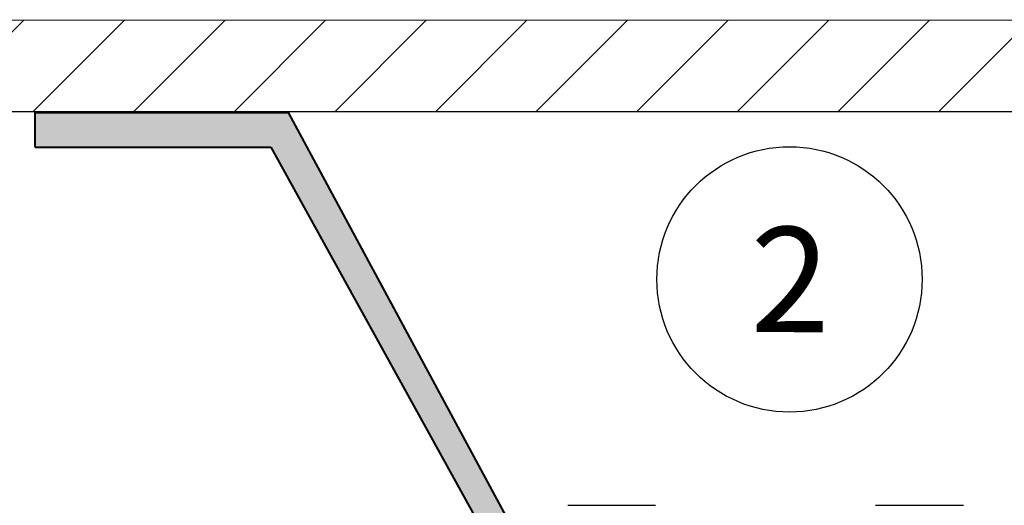
# Model space of a CAD drawing. Units: inches. Extents: x 8.3 to 94.9, y 0.1 to 20.9.
# Drawn here: x 70.5 to 72.4, y 17.3 to 18.2 of the extents above; entities that cross this region are included whole.
import ezdxf

# ---------------------------------------------------------------- set-up
doc = ezdxf.new("R2010")
doc.units = ezdxf.units.IN
doc.header["$MEASUREMENT"] = 0
doc.layers.add('AM_8', color=1, linetype='Continuous', lineweight=15)
doc.layers.add('Main Object .40', color=7, linetype='Continuous', lineweight=40)
doc.styles.get("Standard").update_dxf_attribs({"font": 'arial.ttf'})

msp = doc.modelspace()

# ---------------------------------------------------------------- hatches: boundary and pattern name
at = {"layer": 'AM_8'}
h = msp.add_hatch(dxfattribs=at)
h.set_pattern_fill('_U', color=150, scale=0.135382, angle=45, style=0, pattern_type=0)
h.set_pattern_definition([(45, (62.28013, -4.9377), (-0.0957295, 0.0957295), [])])
h.paths.add_polyline_path([(64.6624, 18.0546), (74.3236, 18.0532), (74.4995, 18.2287), (64.6627, 18.2253)])
msp.add_hatch(color=253, dxfattribs=at).paths.add_polyline_path([(71.4461, 17.1463), (71.9607, 17.1475), (72.4753, 17.1476), (72.9188, 17.9875), (73.3747, 17.9877), (73.3747, 18.0533), (72.8919, 18.0531), (72.4425, 17.2027), (71.4711, 17.208), (71.0155, 18.0522), (70.5335, 18.052), (70.5335, 17.9864), (70.9819, 17.9865)])

# ---------------------------------------------------------------- linework, layer by layer
at = {"color": 150}
for p, q in [((74.5002, 18.2287), (64.6627, 18.2253)), ((74.3236, 18.0532), (64.6624, 18.0546))]:
    msp.add_line(p, q, dxfattribs=at)
for p, q in [((71.5467, 17.3051), (71.5569, 17.3051)), ((71.5569, 17.3051), (71.6304, 17.3051)), ((71.6304, 17.3051), (71.7038, 17.3051)), ((71.7038, 17.3051), (71.7141, 17.3051)), ((72.1325, 17.3051), (72.1428, 17.3051)), ((72.1428, 17.3051), (72.2163, 17.3051)), ((72.2163, 17.3051), (72.2897, 17.3051)), ((72.2897, 17.3051), (72.3, 17.3051))]:
    msp.add_line(p, q)
msp.add_circle((71.9688, 17.7348), 0.2524)
at = {"layer": 'Main Object .40', "color": 253}
for p, q in [((70.5327, 18.052), (71.0155, 18.0522)), ((70.5327, 18.052), (71.0155, 18.0522)), ((70.5335, 17.9864), (70.5335, 18.052)), ((70.5335, 17.9864), (70.5335, 18.052)), ((71.4711, 17.208), (71.0155, 18.0522)), ((71.4711, 17.208), (71.0155, 18.0522)), ((70.5335, 17.9864), (70.9819, 17.9865)), ((70.5335, 17.9864), (70.9819, 17.9865)), ((70.9819, 17.9865), (71.4461, 17.1463)), ((70.9819, 17.9865), (71.4461, 17.1463))]:
    msp.add_line(p, q, dxfattribs=at)

# ---------------------------------------------------------------- texts
msp.add_text('2', height=0.2, rotation=359.9166).set_placement((71.8942, 17.6345))

doc.saveas('drawing.dxf')
